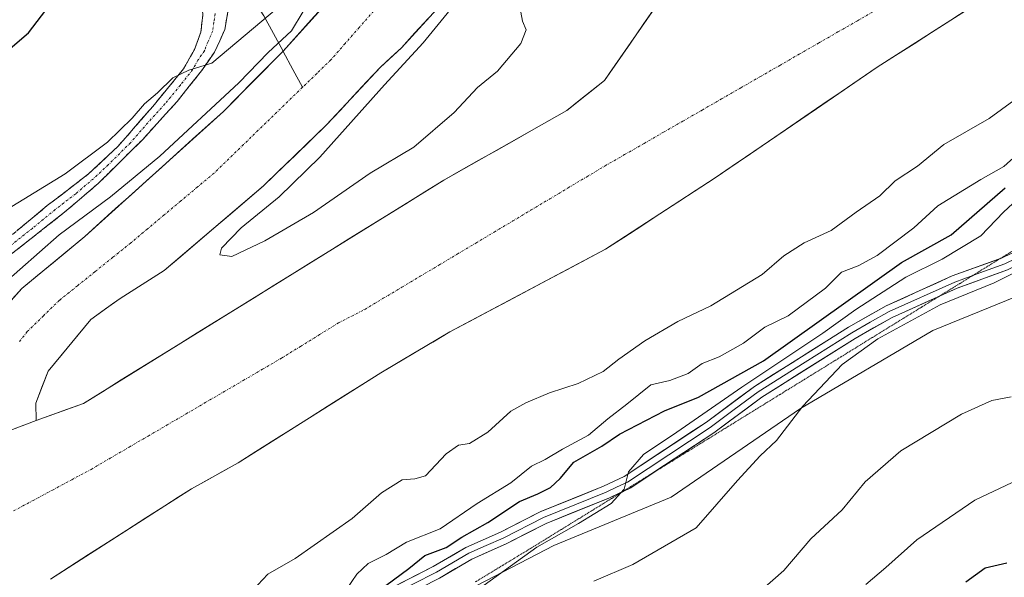
# Model space of a CAD drawing. Units: metres. Extents: x 628326 to 631837, y 4706483 to 4708860.
# Drawn here: x 629814 to 630027, y 4708025 to 4708146 of the extents above; entities that cross this region are included whole.
import ezdxf

# ---------------------------------------------------------------- set-up
doc = ezdxf.new("R2010")
doc.units = ezdxf.units.M
doc.header["$MEASUREMENT"] = 0
for name, pattern in [('TRAZO_Y_PUNTO', [1, 0.5, -0.25, 0, -0.25]), ('TRAZOS2', [0.375, 0.25, -0.125]), ('TRAZOSX2', [1.5, 1, -0.5])]:
    doc.linetypes.add(name, pattern=pattern)
for name, color, linetype, lineweight in [('Arbolado forestal CxS', 92, 'Continuous', 0), ('Camino', 19, 'TRAZOSX2', 0), ('Camino Cxs', 19, 'Continuous', 0), ('Camino eje', 19, 'TRAZO_Y_PUNTO', 0), ('Corriente artificial Cxs', 5, 'Continuous', 13), ('Corriente artificial eje', 142, 'TRAZO_Y_PUNTO', 0), ('Corriente artificial superficial', 5, 'Continuous', 13), ('Corriente natural Cxs', 5, 'Continuous', 13), ('Corriente natural eje', 5, 'TRAZO_Y_PUNTO', 0), ('Corriente natural lineal', 142, 'Continuous', 13), ('Corriente natural superficial', 5, 'Continuous', 13), ('Cultivos herbáceos CxS', 92, 'Continuous', 0), ('Curva de nivel maestra', 36, 'Continuous', 30), ('Curva de nivel normal', 36, 'Continuous', 0), ('Layer 0', 7, 'Continuous', 0), ('Suelo desnudo CxS', 43, 'Continuous', 0), ('Vía pecuaria eje', 92, 'TRAZOS2', 0)]:
    doc.layers.add(name, color=color, linetype=linetype, lineweight=lineweight)

# ---------------------------------------------------------------- blocks, each defined once
blk = doc.blocks.new('*U153')
at = {"layer": 'Arbolado forestal CxS', "color": 92, "linetype": 'Continuous', "lineweight": 0}
for points in [[(629820.8001, 4708025.0901, 362.8848), (629845.5401, 4708040.9601, 362.8895), (629851.3601, 4708044.6401, 362.9161), (629861.4201, 4708050.2601, 362.8466), (629892.3201, 4708069.7601, 362.9292), (629907.3001, 4708078.6301, 362.8579), (629941.0001, 4708096.5101, 362.9771), (629964.5101, 4708111.8801, 363.101), (629986.6539, 4708126.9688, 362.931), (629999.8201, 4708135.9401, 362.8549), (630035.6401, 4708158.9601, 362.9085)], [(630041.7727, 4708091.1625, 386.8035), (630011.8209, 4708078.9475, 387.0729), (629983.1695, 4708062.0105, 385.647), (629955.1703, 4708042.7945, 383.8514), (629929.7763, 4708032.3713, 382.4856), (629889.0791, 4708011.2005, 380.217)]]:
    blk.add_polyline3d(points, dxfattribs=at)
blk = doc.blocks.new('*U158')
at = {"layer": 'Arbolado forestal CxS', "color": 92, "linetype": 'Continuous', "lineweight": 0}
blk.add_polyline3d([(629963.1301, 4708165.3601, 363.1093), (629941.8386, 4708134.6787, 362.821), (629940.7501, 4708133.1101, 362.7524), (629932.5701, 4708126.5601, 362.8119), (629905.9501, 4708111.4801, 362.7612), (629827.9101, 4708063.1201, 363.0277), (629817.7101, 4708059.4301, 362.8178), (629817.7101, 4708059.4301, 362.8178), (629817.6001, 4708063.2201, 362.8244), (629820.2901, 4708070.1401, 362.9353), (629829.5001, 4708081.3001, 363.1817), (629834.2297, 4708084.7188, 363.5813), (629835.8501, 4708085.8901, 363.5319), (629845.4201, 4708091.8901, 364.0575), (629866.9201, 4708110.2301, 364.3165), (629880.5801, 4708123.5001, 364.8519), (629892.2301, 4708135.9501, 365.2106), (629896.7901, 4708140.1701, 365.207), (629911.4101, 4708156.2201, 366.066)], dxfattribs=at)
blk = doc.blocks.new('*U159')
at = {"layer": 'Suelo desnudo CxS', "color": 43, "linetype": 'Continuous', "lineweight": 0}
for points in [[(629754.8301, 4708021.1901, 362.7178), (629758.6901, 4708026.4301, 362.9659), (629763.8601, 4708031.1401, 363.0819), (629778.5401, 4708041.8801, 362.7308), (629783.1901, 4708044.4401, 362.7225), (629788.3801, 4708048.3201, 362.7135), (629817.7101, 4708059.4301, 362.8178), (629827.9101, 4708063.1201, 363.0277), (629905.9501, 4708111.4801, 362.7612), (629932.5701, 4708126.5601, 362.8119), (629940.7501, 4708133.1101, 362.7524), (629941.8386, 4708134.6787, 362.821), (629963.1301, 4708165.3601, 363.1093)], [(630035.6401, 4708158.9601, 362.9085), (629999.8201, 4708135.9401, 362.8549), (629986.6539, 4708126.9688, 362.931), (629964.5101, 4708111.8801, 363.101), (629941.0001, 4708096.5101, 362.9771), (629907.3001, 4708078.6301, 362.8579), (629892.3201, 4708069.7601, 362.9292), (629861.4201, 4708050.2601, 362.8466), (629851.3601, 4708044.6401, 362.9161), (629845.5401, 4708040.9601, 362.8895), (629820.8001, 4708025.0901, 362.8848)]]:
    blk.add_polyline3d(points, dxfattribs=at)
blk = doc.blocks.new('*U172')
at = {"layer": 'Corriente natural Cxs', "color": 5, "linetype": 'Continuous', "lineweight": 13}
for points in [[(629813.52, 4708057.84, 362.72), (629817.71, 4708059.43, 362.83), (629821.11, 4708060.66, 363), (629824.51, 4708061.89, 363.01), (629827.91, 4708063.12, 363.07), (629832.02, 4708065.67, 363.49), (629836.12, 4708068.21, 363.87), (629840.23, 4708070.76, 363.74), (629844.34, 4708073.3, 364.01), (629848.45, 4708075.85, 363.67), (629852.55, 4708078.39, 363.24), (629856.66, 4708080.94, 363.03), (629860.77, 4708083.48, 363.36), (629864.88, 4708086.03, 363.04), (629868.98, 4708088.57, 362.79), (629873.09, 4708091.12, 362.74), (629877.2, 4708093.66, 362.71), (629881.31, 4708096.21, 362.8), (629885.41, 4708098.75, 362.9), (629889.52, 4708101.3, 362.9), (629893.63, 4708103.84, 362.82), (629897.74, 4708106.39, 362.74), (629901.84, 4708108.93, 362.83), (629905.95, 4708111.48, 362.83), (629909.75, 4708113.63, 362.97), (629913.56, 4708115.79, 363.01), (629917.36, 4708117.94, 362.83), (629921.16, 4708120.1, 362.9), (629924.96, 4708122.25, 363.05), (629928.77, 4708124.41, 363.04), (629932.57, 4708126.56, 362.95), (629935.3, 4708128.74, 363.02), (629938.02, 4708130.93, 363.02), (629940.75, 4708133.11, 362.89), (629943.55, 4708137.14, 363.01), (629946.35, 4708141.17, 363.28), (629949.14, 4708145.2, 363.31), (629951.94, 4708149.24, 363.04)], [(630019.72, 4708148.73, 362.73), (630015.74, 4708146.17, 362.77), (630011.76, 4708143.61, 362.81), (630007.78, 4708141.06, 362.85), (630003.8, 4708138.5, 362.84), (629999.82, 4708135.94, 362.81), (629995.9, 4708133.27, 362.83), (629991.97, 4708130.59, 362.91), (629988.05, 4708127.92, 362.9), (629984.13, 4708125.25, 362.85), (629980.2, 4708122.57, 362.89), (629976.28, 4708119.9, 362.81), (629972.36, 4708117.23, 362.8), (629968.43, 4708114.55, 362.91), (629964.51, 4708111.88, 362.97), (629960.59, 4708109.32, 362.9), (629956.67, 4708106.76, 362.92), (629952.76, 4708104.2, 362.94), (629948.84, 4708101.63, 363.11), (629944.92, 4708099.07, 362.86), (629941, 4708096.51, 362.88), (629936.79, 4708094.28, 362.79), (629932.58, 4708092.04, 362.9), (629928.36, 4708089.81, 362.87), (629924.15, 4708087.57, 362.79), (629919.94, 4708085.34, 362.83), (629915.73, 4708083.1, 362.87), (629911.51, 4708080.87, 362.86), (629907.3, 4708078.63, 362.95), (629903.56, 4708076.41, 362.8), (629899.81, 4708074.2, 362.86), (629896.07, 4708071.98, 362.95), (629892.32, 4708069.76, 362.98), (629888.46, 4708067.32, 362.96), (629884.6, 4708064.89, 362.94), (629880.73, 4708062.45, 363), (629876.87, 4708060.01, 362.93), (629873.01, 4708057.57, 362.84), (629869.15, 4708055.14, 362.76), (629865.28, 4708052.7, 362.81), (629861.42, 4708050.26, 362.96), (629858.07, 4708048.39, 362.99), (629854.71, 4708046.51, 363.03), (629851.36, 4708044.64, 363), (629848.45, 4708042.8, 362.84), (629845.54, 4708040.96, 362.84), (629841.42, 4708038.32, 362.87), (629837.29, 4708035.67, 362.87), (629833.17, 4708033.03, 362.85), (629829.05, 4708030.38, 362.83), (629824.92, 4708027.74, 362.82), (629820.8, 4708025.09, 362.8)]]:
    blk.add_polyline3d(points, dxfattribs=at)
blk = doc.blocks.new('*U190')
at = {"layer": 'Curva de nivel normal', "color": 36, "linetype": 'Continuous', "lineweight": 0}
blk.add_polyline3d([(629884.98, 4708022.97, 370), (629887.16, 4708026.13, 370), (629889.57, 4708028.46, 370), (629893.46, 4708030.37, 370), (629897.9, 4708033.06, 370), (629905.16, 4708035.95, 370), (629913.16, 4708041.47, 370), (629920.49, 4708045.92, 370), (629924.92, 4708049.52, 370), (629927.88, 4708051, 370), (629931.69, 4708053.22, 370), (629937.3, 4708056.27, 370), (629941.5, 4708059.81, 370), (629945.56, 4708062.94, 370), (629950.77, 4708067.12, 370), (629954.9, 4708068.07, 370), (629958.87, 4708069.61, 370), (629961.89, 4708071.77, 370), (629965.6, 4708073.21, 370), (629970.82, 4708076.19, 370), (629975.5, 4708079.67, 370), (629980.5, 4708082.13, 370), (629988.62, 4708088.13, 370), (629992.09, 4708091.56, 370), (629995.67, 4708092.95, 370), (629999.78, 4708095.19, 370), (630007.71, 4708101.15, 370), (630012.93, 4708105.95, 370), (630022.22, 4708111.64, 370), (630027.26, 4708114.48, 370), (630032.11, 4708118.89, 370)], dxfattribs=at)

msp = doc.modelspace()

# ---------------------------------------------------------------- linework, layer by layer
at = {"layer": 'Arbolado forestal CxS', "color": 92, "linetype": 'Continuous', "lineweight": 0}
for points in [[(629994.04, 4708281.01, 365.77), (629995.16, 4708279.92, 365.34), (630001.34, 4708273.94, 363.88), (629998.01, 4708267.31, 364.74), (629998.91, 4708262.49, 364.82), (630003.78, 4708251.93, 364.97), (630005.88, 4708245.89, 364.66), (630007.43, 4708239.9, 364.36), (630007.73, 4708234.11, 364.01), (630007.22, 4708227.26, 363.79), (629989.33, 4708193.48, 363.07), (629984.5, 4708189.19, 363.12), (629980.12, 4708186.7, 363.15), (629975.06, 4708183.23, 363.13), (629970.65, 4708178.54, 362.94), (629963.13, 4708165.36, 363.11), (629941.84, 4708134.68, 362.82), (629940.75, 4708133.11, 362.75), (629932.57, 4708126.56, 362.81), (629905.95, 4708111.48, 362.76), (629827.91, 4708063.12, 363.03), (629817.71, 4708059.43, 362.82)], [(630035.64, 4708158.96, 362.91), (629999.82, 4708135.94, 362.85), (629986.65, 4708126.97, 362.93), (629964.51, 4708111.88, 363.1), (629941, 4708096.51, 362.98), (629907.3, 4708078.63, 362.86), (629892.32, 4708069.76, 362.93), (629861.42, 4708050.26, 362.85), (629851.36, 4708044.64, 362.92), (629845.54, 4708040.96, 362.89), (629820.8, 4708025.09, 362.88)], [(629911.41, 4708156.22, 366.07), (629896.79, 4708140.17, 365.21), (629892.23, 4708135.95, 365.21), (629880.58, 4708123.5, 364.85), (629866.92, 4708110.23, 364.32), (629845.42, 4708091.89, 364.06), (629835.85, 4708085.89, 363.53), (629834.23, 4708084.72, 363.58), (629829.5, 4708081.3, 363.18), (629820.29, 4708070.14, 362.94), (629817.6, 4708063.22, 362.82), (629817.71, 4708059.43, 362.82)], [(630089.53, 4708139.67, 386.09), (630080.19, 4708124.38, 387.83), (630041.77, 4708091.16, 386.8), (630011.82, 4708078.95, 387.07), (629983.17, 4708062.01, 385.65), (629955.17, 4708042.79, 383.85), (629929.78, 4708032.37, 382.49), (629889.08, 4708011.2, 380.22), (629860.43, 4707996.22, 377.81), (629840.89, 4707983.68, 377.65)], [(630089.53, 4708139.67, 386.09), (630080.19, 4708124.38, 387.83), (630041.77, 4708091.16, 386.8), (630011.82, 4708078.95, 387.07), (629983.17, 4708062.01, 385.65), (629955.17, 4708042.79, 383.85), (629929.78, 4708032.37, 382.49), (629889.08, 4708011.2, 380.22), (629860.43, 4707996.22, 377.81), (629840.89, 4707983.68, 377.65)], [(629889.08, 4708011.2, 380.22), (629929.78, 4708032.37, 382.49), (629955.17, 4708042.79, 383.85), (629983.17, 4708062.01, 385.65), (630011.82, 4708078.95, 387.07), (630041.77, 4708091.16, 386.8)]]:
    msp.add_polyline3d(points, dxfattribs=at)
at = {"layer": 'Camino', "color": 19, "linetype": 'TRAZOSX2', "lineweight": 0}
for points in [[(629830.56, 4708197.08), (629830.92, 4708192.08), (629831.6, 4708188.19), (629833.69, 4708183.21), (629836.55, 4708179.14), (629847.71, 4708167.95), (629854.15, 4708160.82), (629857.29, 4708156.59), (629858.7, 4708152.5), (629859.19, 4708147.95), (629858.53, 4708144.11), (629856.33, 4708139.24), (629853.46, 4708135.14), (629848.2, 4708128.51), (629840.76, 4708120.33), (629831.11, 4708110.75), (629823.49, 4708104.26), (629809.04, 4708092.89), (629802.81, 4708089.37), (629797.29, 4708086.76), (629792.99, 4708084.23), (629788.45, 4708080.57), (629783.75, 4708076.25)], [(629782.38, 4708077.26), (629781.01, 4708078.26), (629788.04, 4708084.86), (629792.18, 4708087.66), (629802.97, 4708093.33), (629810.25, 4708097.83), (629820.1, 4708105.97), (629829.04, 4708112.85), (629835.47, 4708118.86), (629842.96, 4708127.48), (629849.63, 4708135.63), (629851.95, 4708139.78), (629853.37, 4708143.56), (629853.76, 4708147.27), (629853.56, 4708151.97), (629852.64, 4708156.85), (629851.2, 4708160.42), (629848.59, 4708163.9), (629837.25, 4708175.01), (629830.66, 4708182.09), (629824.96, 4708190)]]:
    msp.add_lwpolyline(points, dxfattribs=at)
at = {"layer": 'Camino Cxs', "color": 19, "linetype": 'Continuous', "lineweight": 0}
for points in [[(629859.19, 4708147.95, 371.16), (629858.53, 4708144.11, 370.52), (629857.43, 4708141.68, 370.36), (629856.33, 4708139.24, 370.25), (629854.9, 4708137.19, 369.89), (629853.46, 4708135.14, 369.6), (629850.83, 4708131.83, 369.28), (629848.2, 4708128.51, 368.89), (629845.72, 4708125.78, 368.4), (629843.24, 4708123.06, 368.11), (629840.76, 4708120.33, 367.99), (629837.54, 4708117.14, 367.53), (629834.33, 4708113.94, 367.22), (629831.11, 4708110.75, 366.83), (629828.57, 4708108.59, 366.69), (629826.03, 4708106.42, 366.16), (629823.49, 4708104.26, 365.98), (629819.88, 4708101.42, 365.75), (629816.27, 4708098.58, 366.07), (629812.65, 4708095.73, 365.84)], [(629813.53, 4708100.54, 366.85), (629816.82, 4708103.26, 366.66), (629820.1, 4708105.97, 367.33), (629823.08, 4708108.26, 367.13), (629826.06, 4708110.56, 367.86), (629829.04, 4708112.85, 367.85), (629832.26, 4708115.86, 368.32), (629835.47, 4708118.86, 368.56), (629837.97, 4708121.73, 368.82), (629840.46, 4708124.61, 369.17), (629842.96, 4708127.48, 369.23), (629845.18, 4708130.2, 369.79), (629847.41, 4708132.91, 369.71), (629849.63, 4708135.63, 370.47), (629851.95, 4708139.78, 370.65), (629853.37, 4708143.56, 371.35), (629853.76, 4708147.27, 371.8)]]:
    msp.add_polyline3d(points, dxfattribs=at)
at = {"layer": 'Camino eje', "color": 19, "linetype": 'TRAZO_Y_PUNTO', "lineweight": 0}
msp.add_lwpolyline([(629856.48, 4708147.61), (629856.15, 4708145.69), (629855.95, 4708143.84), (629854.85, 4708141.4), (629854.14, 4708139.51), (629852.71, 4708137.46), (629851.55, 4708135.39), (629848.92, 4708132.07), (629845.58, 4708128), (629841.86, 4708123.91), (629838.12, 4708119.6), (629833.29, 4708114.81), (629830.08, 4708111.8), (629826.27, 4708108.56), (629821.8, 4708105.12), (629816.87, 4708101.05), (629809.65, 4708095.36)], dxfattribs=at)
at = {"layer": 'Corriente artificial Cxs', "color": 5, "linetype": 'Continuous', "lineweight": 13}
for points in [[(629811.84, 4708084.96, 363.3), (629814.58, 4708088.03, 363.38), (629818, 4708090.85, 363.39), (629821.41, 4708093.67, 363.17), (629824.83, 4708096.48, 363.24), (629828.24, 4708099.3, 363.24), (629831.57, 4708102.31, 363.3), (629834.9, 4708105.32, 363.85), (629838.24, 4708108.33, 363.82), (629841.57, 4708111.34, 364.11), (629844.9, 4708114.34, 363.97), (629848.23, 4708117.35, 364.03), (629851.57, 4708120.36, 364.17), (629854.9, 4708123.37, 363.81), (629858.23, 4708126.38, 364.22), (629861.46, 4708129.65, 364.33), (629864.69, 4708132.91, 364.2), (629867.91, 4708136.18, 364.08), (629871.14, 4708139.44, 363.62), (629874.2, 4708142.82, 364.17), (629877.26, 4708146.21, 363.26), (629880.32, 4708149.59, 363.26)], [(629902.64, 4708146.59, 363.8), (629899.71, 4708143.38, 363.65), (629896.79, 4708140.17, 363.3), (629894.51, 4708138.06, 363.28), (629892.23, 4708135.95, 363.28), (629889.32, 4708132.84, 363.34), (629886.41, 4708129.73, 363.17), (629883.49, 4708126.61, 363.35), (629880.58, 4708123.5, 363.19), (629877.17, 4708120.18, 363.25), (629873.75, 4708116.87, 363.11), (629870.34, 4708113.55, 362.8), (629866.92, 4708110.23, 363.02), (629863.34, 4708107.17, 363.28), (629859.75, 4708104.12, 363.49), (629856.17, 4708101.06, 363.4), (629852.59, 4708098, 363.31), (629849, 4708094.95, 363.44), (629845.42, 4708091.89, 363.37), (629842.23, 4708089.89, 363.1), (629839.04, 4708087.89, 363.06), (629835.85, 4708085.89, 363.08), (629832.68, 4708083.6, 362.88), (629829.5, 4708081.3, 362.76), (629826.43, 4708077.58, 362.81), (629823.36, 4708073.86, 362.91), (629820.29, 4708070.14, 362.85), (629818.95, 4708066.68, 362.84), (629817.6, 4708063.22, 362.83), (629817.71, 4708059.43, 362.83), (629813.52, 4708057.84, 362.72)]]:
    msp.add_polyline3d(points, dxfattribs=at)
at = {"layer": 'Corriente artificial eje', "color": 142, "linetype": 'TRAZO_Y_PUNTO', "lineweight": 0}
for points in [[(629890.76, 4708148.12, 362.86), (629887.67, 4708144.6, 362.82), (629884.59, 4708141.08, 362.83), (629881.51, 4708137.56, 362.81), (629878.44, 4708134.59, 362.8), (629875.38, 4708131.61, 362.82)], [(629875.38, 4708131.61, 362.82), (629872.18, 4708128.51, 362.8), (629868.98, 4708125.41, 362.92), (629865.79, 4708122.31, 362.86), (629862.59, 4708119.21, 362.85), (629859.4, 4708116.11, 362.9), (629856.2, 4708113.01, 362.98), (629852.59, 4708109.98, 362.93), (629848.98, 4708106.95, 362.86), (629845.36, 4708103.93, 362.85), (629841.75, 4708100.9, 362.88), (629838.14, 4708097.87, 362.91), (629834.3, 4708094.78, 362.88), (629830.45, 4708091.69, 362.86), (629826.61, 4708088.59, 362.87), (629822.76, 4708085.5, 362.88), (629819.25, 4708082.09, 362.88), (629815.73, 4708078.68, 362.81), (629814.02, 4708076.43, 362.81)]]:
    msp.add_polyline3d(points, dxfattribs=at)
at = {"layer": 'Corriente artificial superficial', "color": 5, "linetype": 'Continuous', "lineweight": 13}
for points in [[(629871.14, 4708139.44, 363.62), (629874.2, 4708142.82, 364.17), (629877.26, 4708146.21, 363.26), (629880.32, 4708149.59, 363.26)], [(629902.64, 4708146.59, 363.8), (629899.71, 4708143.38, 363.65), (629896.79, 4708140.17, 363.3), (629894.51, 4708138.06, 363.28), (629892.23, 4708135.95, 363.28), (629889.32, 4708132.84, 363.34), (629886.41, 4708129.73, 363.17), (629883.49, 4708126.61, 363.35), (629880.58, 4708123.5, 363.19), (629877.17, 4708120.18, 363.25), (629873.75, 4708116.87, 363.11), (629870.34, 4708113.55, 362.8), (629866.92, 4708110.23, 363.02), (629863.34, 4708107.17, 363.28), (629859.75, 4708104.12, 363.49), (629856.17, 4708101.06, 363.4), (629852.59, 4708098, 363.31), (629849, 4708094.95, 363.44), (629845.42, 4708091.89, 363.37), (629842.23, 4708089.89, 363.1), (629839.04, 4708087.89, 363.06), (629835.85, 4708085.89, 363.08), (629832.68, 4708083.6, 362.88), (629829.5, 4708081.3, 362.76), (629826.43, 4708077.58, 362.81), (629823.36, 4708073.86, 362.91), (629820.29, 4708070.14, 362.85), (629818.95, 4708066.68, 362.84), (629817.6, 4708063.22, 362.83), (629817.71, 4708059.43, 362.83)], [(629811.84, 4708084.96, 363.3), (629814.58, 4708088.03, 363.38), (629818, 4708090.85, 363.39), (629821.41, 4708093.67, 363.17), (629824.83, 4708096.48, 363.24), (629828.24, 4708099.3, 363.24), (629831.57, 4708102.31, 363.3), (629834.9, 4708105.32, 363.85), (629838.24, 4708108.33, 363.82), (629841.57, 4708111.34, 364.11), (629844.9, 4708114.34, 363.97), (629848.23, 4708117.35, 364.03), (629851.57, 4708120.36, 364.17), (629854.9, 4708123.37, 363.81), (629858.23, 4708126.38, 364.22), (629861.46, 4708129.65, 364.33), (629864.69, 4708132.91, 364.2), (629867.91, 4708136.18, 364.08), (629871.14, 4708139.44, 363.62)], [(629817.71, 4708059.43, 362.83), (629813.52, 4708057.84, 362.72), (629809.33, 4708056.26, 362.7), (629805.14, 4708054.67, 362.71), (629801.54, 4708053.31, 362.71)]]:
    msp.add_polyline3d(points, dxfattribs=at)
at = {"layer": 'Corriente natural eje', "color": 5, "linetype": 'TRAZO_Y_PUNTO', "lineweight": 0}
msp.add_polyline3d([(629812.81, 4708039.85, 362.74), (629817.01, 4708042.1, 362.76), (629821.21, 4708044.35, 362.79), (629825.4, 4708046.6, 362.85), (629829.6, 4708048.85, 362.91), (629833.72, 4708051.26, 363.01), (629837.84, 4708053.67, 363.19), (629841.96, 4708056.07, 363.44), (629846.08, 4708058.48, 363.63), (629850.2, 4708060.89, 363.69), (629854.31, 4708063.3, 363.56), (629858.43, 4708065.71, 363.33), (629862.55, 4708068.11, 363.14), (629866.67, 4708070.52, 363.05), (629870.79, 4708072.93, 363.02), (629874.92, 4708075.48, 362.97), (629879.04, 4708078.04, 362.91), (629883.17, 4708080.59, 362.88), (629886.02, 4708082.05, 362.88), (629888.86, 4708083.51, 362.88), (629892.86, 4708085.9, 362.87), (629896.87, 4708088.29, 362.82), (629900.87, 4708090.69, 362.8), (629904.88, 4708093.08, 362.81), (629908.88, 4708095.47, 362.81), (629912.88, 4708097.86, 362.82), (629916.89, 4708100.26, 362.85), (629920.89, 4708102.65, 362.89), (629924.89, 4708105.04, 362.94), (629928.9, 4708107.43, 362.99), (629932.9, 4708109.83, 363.02), (629936.91, 4708112.22, 362.98), (629940.91, 4708114.61, 362.87), (629945.11, 4708117.03, 362.73), (629949.31, 4708119.44, 362.69), (629953.51, 4708121.86, 362.77), (629957.71, 4708124.27, 362.85), (629961.91, 4708126.69, 362.88), (629966.11, 4708129.1, 362.9), (629970.31, 4708131.52, 362.94), (629974.51, 4708133.94, 362.96), (629978.71, 4708136.35, 362.95), (629982.91, 4708138.77, 362.91), (629987.11, 4708141.18, 362.86), (629991.31, 4708143.6, 362.77), (629995.51, 4708146.02, 362.79), (629999.71, 4708148.43, 362.81)], dxfattribs=at)
at = {"layer": 'Corriente natural lineal', "color": 142, "linetype": 'Continuous', "lineweight": 13}
for points in [[(629836.78, 4708202.93, 377.49), (629837.56, 4708202.86, 377.13), (629839.4, 4708200.33, 375.72), (629839.58, 4708196.42, 375.09), (629839.75, 4708192.51, 374.82), (629839.93, 4708188.6, 374.6), (629841.07, 4708184.41, 374.32), (629842.21, 4708180.21, 374.23), (629844.11, 4708176.56, 373.98), (629846.01, 4708172.9, 373.73), (629847.91, 4708169.25, 373.38), (629851.1, 4708165.78, 372.93), (629854.29, 4708162.31, 372.55), (629857.49, 4708158.84, 372.1), (629860.68, 4708155.37, 371.87), (629863.87, 4708151.9, 371.62), (629865.43, 4708149.51, 371.21), (629866.99, 4708147.11, 370.06), (629869.09, 4708143.24, 366.77), (629871.14, 4708139.44, 363.63)], [(629871.14, 4708139.44, 363.63), (629871.18, 4708139.36, 363.56), (629873.28, 4708135.49, 362.91), (629875.38, 4708131.61, 362.82)]]:
    msp.add_polyline3d(points, dxfattribs=at)
at = {"layer": 'Corriente natural superficial', "color": 5, "linetype": 'Continuous', "lineweight": 13}
for points in [[(629817.71, 4708059.43, 362.83), (629821.11, 4708060.66, 363), (629824.51, 4708061.89, 363.01), (629827.91, 4708063.12, 363.07), (629832.02, 4708065.67, 363.49), (629836.12, 4708068.21, 363.87), (629840.23, 4708070.76, 363.74), (629844.34, 4708073.3, 364.01), (629848.45, 4708075.85, 363.67), (629852.55, 4708078.39, 363.24), (629856.66, 4708080.94, 363.03), (629860.77, 4708083.48, 363.36), (629864.88, 4708086.03, 363.04), (629868.98, 4708088.57, 362.79), (629873.09, 4708091.12, 362.74), (629877.2, 4708093.66, 362.71), (629881.31, 4708096.21, 362.8), (629885.41, 4708098.75, 362.9), (629889.52, 4708101.3, 362.9), (629893.63, 4708103.84, 362.82), (629897.74, 4708106.39, 362.74), (629901.84, 4708108.93, 362.83), (629905.95, 4708111.48, 362.83), (629909.75, 4708113.63, 362.97), (629913.56, 4708115.79, 363.01), (629917.36, 4708117.94, 362.83), (629921.16, 4708120.1, 362.9), (629924.96, 4708122.25, 363.05), (629928.77, 4708124.41, 363.04), (629932.57, 4708126.56, 362.95), (629935.3, 4708128.74, 363.02), (629938.02, 4708130.93, 363.02), (629940.75, 4708133.11, 362.89), (629943.55, 4708137.14, 363.01), (629946.35, 4708141.17, 363.28), (629949.14, 4708145.2, 363.31), (629951.94, 4708149.24, 363.04)], [(630019.72, 4708148.73, 362.73), (630015.74, 4708146.17, 362.77), (630011.76, 4708143.61, 362.81), (630007.78, 4708141.06, 362.85), (630003.8, 4708138.5, 362.84), (629999.82, 4708135.94, 362.81), (629995.9, 4708133.27, 362.83), (629991.97, 4708130.59, 362.91), (629988.05, 4708127.92, 362.9), (629984.13, 4708125.25, 362.85), (629980.2, 4708122.57, 362.89), (629976.28, 4708119.9, 362.81), (629972.36, 4708117.23, 362.8), (629968.43, 4708114.55, 362.91), (629964.51, 4708111.88, 362.97), (629960.59, 4708109.32, 362.9), (629956.67, 4708106.76, 362.92), (629952.76, 4708104.2, 362.94), (629948.84, 4708101.63, 363.11), (629944.92, 4708099.07, 362.86), (629941, 4708096.51, 362.88), (629936.79, 4708094.28, 362.79), (629932.58, 4708092.04, 362.9), (629928.36, 4708089.81, 362.87), (629924.15, 4708087.57, 362.79), (629919.94, 4708085.34, 362.83), (629915.73, 4708083.1, 362.87), (629911.51, 4708080.87, 362.86), (629907.3, 4708078.63, 362.95), (629903.56, 4708076.41, 362.8), (629899.81, 4708074.2, 362.86), (629896.07, 4708071.98, 362.95), (629892.32, 4708069.76, 362.98), (629888.46, 4708067.32, 362.96), (629884.6, 4708064.89, 362.94), (629880.73, 4708062.45, 363), (629876.87, 4708060.01, 362.93), (629873.01, 4708057.57, 362.84), (629869.15, 4708055.14, 362.76), (629865.28, 4708052.7, 362.81), (629861.42, 4708050.26, 362.96), (629858.07, 4708048.39, 362.99), (629854.71, 4708046.51, 363.03), (629851.36, 4708044.64, 363), (629848.45, 4708042.8, 362.84), (629845.54, 4708040.96, 362.84), (629841.42, 4708038.32, 362.87), (629837.29, 4708035.67, 362.87), (629833.17, 4708033.03, 362.85), (629829.05, 4708030.38, 362.83), (629824.92, 4708027.74, 362.82), (629820.8, 4708025.09, 362.8)], [(629817.71, 4708059.43, 362.83), (629813.52, 4708057.84, 362.72), (629809.33, 4708056.26, 362.7), (629805.14, 4708054.67, 362.71), (629801.54, 4708053.31, 362.71)]]:
    msp.add_polyline3d(points, dxfattribs=at)
at = {"layer": 'Cultivos herbáceos CxS', "color": 92, "linetype": 'Continuous', "lineweight": 0}
for points in [[(629886.44, 4708156.36, 362.86), (629871.14, 4708139.44, 362.93), (629858.23, 4708126.38, 363.28), (629828.24, 4708099.3, 362.96), (629814.58, 4708088.03, 363.07), (629806.37, 4708078.82, 362.87), (629800.95, 4708072.2, 362.81), (629797.52, 4708066.79, 362.83), (629788.38, 4708048.32, 362.71), (629783.19, 4708044.44, 362.72), (629778.54, 4708041.88, 362.73), (629763.86, 4708031.14, 363.08), (629758.69, 4708026.43, 362.97), (629754.83, 4708021.19, 362.72)], [(629886.44, 4708156.36, 362.86), (629871.14, 4708139.44, 362.93), (629858.23, 4708126.38, 363.28), (629828.24, 4708099.3, 362.96), (629814.58, 4708088.03, 363.07), (629806.37, 4708078.82, 362.87), (629800.95, 4708072.2, 362.81), (629797.52, 4708066.79, 362.83), (629788.38, 4708048.32, 362.71)]]:
    msp.add_polyline3d(points, dxfattribs=at)
at = {"layer": 'Curva de nivel maestra', "color": 36, "linetype": 'Continuous', "lineweight": 30}
for points in [[(629805.59, 4708134.56, 375), (629816.06, 4708143.44, 375), (629822.35, 4708151.78, 375)], [(629893.41, 4708023.66, 375), (629898.37, 4708027.38, 375), (629901.83, 4708030.16, 375), (629906.49, 4708031.93, 375), (629909.83, 4708034.17, 375), (629915.49, 4708037.36, 375), (629922.37, 4708041.9, 375), (629926.33, 4708043.52, 375), (629929.04, 4708044.88, 375), (629931.16, 4708046.89, 375), (629934.14, 4708050.43, 375), (629940.16, 4708053.89, 375), (629944.03, 4708056.44, 375), (629953.78, 4708061.52, 375), (629961.11, 4708064.48, 375), (629975.17, 4708072.37, 375), (630005.04, 4708093.62, 375), (630015.84, 4708099.68, 375), (630027.5, 4708109.8, 375)], [(630027.84, 4708028.5, 400), (630023.15, 4708027.44, 400), (630018.97, 4708024.43, 400)]]:
    msp.add_polyline3d(points, dxfattribs=at)
at = {"layer": 'Curva de nivel normal', "color": 36, "linetype": 'Continuous', "lineweight": 0}
for points in [[(629909.27, 4708150.87, 365), (629901.46, 4708141.21, 365), (629893.1, 4708132.16, 365), (629879.12, 4708116.5, 365), (629870.33, 4708107.86, 365), (629862.11, 4708101.15, 365), (629857.8, 4708096.76, 365), (629857.49, 4708095.33, 365), (629860.08, 4708094.99, 365), (629867.19, 4708098.37, 365), (629877.71, 4708104.52, 365), (629889.98, 4708112.98, 365), (629899.45, 4708118.61, 365), (629908.18, 4708126.15, 365), (629913.25, 4708131.55, 365), (629917.59, 4708135.11, 365), (629922.61, 4708141.11, 365), (629923.83, 4708144.06, 365), (629923, 4708145.9, 365), (629922.66, 4708147.85, 365)], [(629870.2, 4708148.98, 370), (629855.73, 4708136.86, 370), (629850.78, 4708135.3, 370), (629847.26, 4708133.68, 370), (629843.99, 4708130.44, 370), (629841.12, 4708128.01, 370), (629838.45, 4708124.94, 370), (629833.16, 4708119.71, 370), (629823.96, 4708112.88, 370), (629804.68, 4708101.09, 370), (629792.62, 4708095.29, 370), (629782.15, 4708088.82, 370), (629773.75, 4708083.77, 370), (629762.55, 4708075.67, 370), (629756.07, 4708071.68, 370), (629747.53, 4708066.16, 370), (629738.87, 4708059.77, 370), (629728.71, 4708052.1, 370), (629721.19, 4708043.08, 370), (629709.4, 4708031.76, 370), (629702.18, 4708024.1, 370)], [(629809.82, 4708088.4, 365), (629822.7, 4708099.66, 365), (629833.76, 4708107.85, 365), (629844.47, 4708116.69, 365), (629861.6, 4708132.56, 365), (629867.95, 4708139.13, 365), (629872.99, 4708143.87, 365), (629875.48, 4708148.06, 365)], [(630033.97, 4708132.09, 365), (630024.04, 4708124.85, 365), (630014.22, 4708119.24, 365), (630008.51, 4708114.54, 365), (630003.72, 4708111.36, 365), (630000.38, 4708108.12, 365), (629995.28, 4708104.59, 365), (629989.84, 4708100.56, 365), (629984, 4708097.93, 365), (629979.57, 4708095.09, 365), (629974.92, 4708091.09, 365), (629963.78, 4708084.27, 365), (629956.66, 4708080.84, 365), (629949.5, 4708076.72, 365), (629943.84, 4708072.75, 365), (629940.5, 4708070.01, 365), (629935.08, 4708067.43, 365), (629928.85, 4708065.43, 365), (629923.75, 4708063.23, 365), (629920.49, 4708061.48, 365), (629915.49, 4708056.92, 365), (629911.49, 4708054.48, 365), (629909.16, 4708054.1, 365), (629906.49, 4708052.18, 365), (629901.96, 4708047.41, 365), (629899.69, 4708046.78, 365), (629896.96, 4708046.59, 365), (629892.49, 4708043.79, 365), (629886.12, 4708038.18, 365), (629873.78, 4708029.5, 365), (629867.83, 4708026.15, 365), (629864.6, 4708022.67, 365)], [(629914.7, 4708023.73, 380), (629926.1, 4708032.02, 380), (629935.16, 4708037.1, 380), (629942.2, 4708041.48, 380), (629945.02, 4708044.59, 380), (629945.98, 4708048.33, 380), (629949.18, 4708052.1, 380), (629956.41, 4708056.91, 380), (629970.47, 4708066.68, 380), (629988.03, 4708078.36, 380), (629995.21, 4708083.5, 380), (630006, 4708090.45, 380), (630013.9, 4708094.4, 380), (630022.25, 4708099.41, 380), (630027.17, 4708104.58, 380), (630031.17, 4708108.34, 380)], [(630040.84, 4708097.13, 385), (630025.12, 4708089.24, 385), (630013.42, 4708084.52, 385), (629999.97, 4708077.15, 385), (629992.24, 4708071.53, 385), (629983.68, 4708062.54, 385), (629978, 4708055.1, 385), (629974.47, 4708051.77, 385), (629969.52, 4708046.43, 385), (629960.6, 4708036.15, 385), (629946.91, 4708028.2, 385), (629938.45, 4708024.64, 385)], [(630028.84, 4708064.58, 390), (630024.64, 4708063.76, 390), (630018.04, 4708060.79, 390), (630004.9, 4708052.84, 390), (629997.18, 4708046.12, 390), (629992.2, 4708040.1, 390), (629985.46, 4708033.77, 390), (629979.56, 4708026.96, 390), (629974.85, 4708022.76, 390)], [(630029.04, 4708046, 395), (630020.97, 4708042.19, 395), (630008.38, 4708033.58, 395), (630001.71, 4708027.6, 395), (629997.37, 4708023.91, 395)]]:
    msp.add_polyline3d(points, dxfattribs=at)
at = {"layer": 'Layer 0', "linetype": 'Continuous', "lineweight": 0}
for points in [[(630233.21, 4708235.06), (630229.64, 4708231.18), (630212.87, 4708210.87), (630205.49, 4708202.56), (630199.46, 4708196.76), (630185.68, 4708186.08), (630165.29, 4708172.95), (630154.78, 4708165.82), (630146.82, 4708159.94), (630129.26, 4708148.79), (630120.32, 4708143.93), (630109.6, 4708138.97), (630092.65, 4708133.49), (630088.41, 4708131.67), (630083.28, 4708128.25), (630075.44, 4708122.32), (630068.66, 4708116.12), (630062.33, 4708111.07), (630051.43, 4708103.8), (630047.43, 4708101.47), (630028, 4708092.05), (630017.13, 4708088.12), (630013.29, 4708086.38)], [(630080.3, 4708127.77), (630074.54, 4708123.41), (630071.13, 4708120.3), (630067.74, 4708117.2), (630064.66, 4708114.74), (630061.5, 4708112.21), (630056.05, 4708108.58), (630050.68, 4708105), (630046.77, 4708102.72), (630027.45, 4708093.36), (630022.02, 4708091.39), (630020.51, 4708090.85)], [(630026.39, 4708094.47), (630026.9, 4708094.66), (630046.1, 4708103.97), (630049.93, 4708106.2), (630060.66, 4708113.35), (630066.82, 4708118.27), (630070.78, 4708121.89)], [(629883.2, 4708017.36), (629903.67, 4708027.78), (629910.72, 4708031.94), (629918.22, 4708035.23), (629926.98, 4708039.72), (629940.53, 4708045.18), (629945.04, 4708047.33), (629962.82, 4708059.09), (629973.22, 4708066.81), (629993.58, 4708079.65), (630001.74, 4708084.27), (630016.07, 4708090.74), (630026.39, 4708094.47)], [(630020.51, 4708090.85), (630016.6, 4708089.43), (630002.38, 4708083.01), (629998.3, 4708080.7), (629994.31, 4708078.44), (629984.2, 4708072.07), (629974.02, 4708065.65), (629968.82, 4708061.79), (629963.63, 4708057.94), (629945.74, 4708046.1), (629943.36, 4708044.96), (629941.1, 4708043.89), (629934.34, 4708041.17), (629927.57, 4708038.44), (629918.83, 4708033.96), (629915.12, 4708032.33), (629911.37, 4708030.68), (629904.35, 4708026.54), (629894.13, 4708021.34)], [(630013.29, 4708086.38), (630003.02, 4708081.75), (629995.03, 4708077.22), (629974.82, 4708064.48), (629964.44, 4708056.78), (629951.69, 4708048.35)], [(629951.69, 4708048.35), (629946.43, 4708044.87), (629944.77, 4708044.07)], [(629944.77, 4708044.07), (629941.67, 4708042.59), (629928.15, 4708037.15), (629919.43, 4708032.68), (629912.01, 4708029.42), (629905.03, 4708025.3), (629884.59, 4708014.9), (629875.84, 4708009.43), (629855.98, 4707999.3), (629847.19, 4707995.05), (629842.53, 4707991.9), (629824.41, 4707976.34), (629820.22, 4707973.27), (629808.73, 4707965.67), (629789.17, 4707954.18), (629786.22, 4707951.69), (629782.81, 4707947.8), (629779.15, 4707944.42), (629777.19, 4707942.14)]]:
    msp.add_lwpolyline(points, dxfattribs=at)
for points in [[(629895.48, 4708023.61, 375.1), (629899.58, 4708025.7, 375.2), (629903.67, 4708027.78, 375.87), (629907.2, 4708029.86, 375.53), (629910.72, 4708031.94, 376.22), (629914.47, 4708033.59, 376.98), (629918.22, 4708035.23, 376.68), (629922.6, 4708037.48, 377.75), (629926.98, 4708039.72, 377.5), (629931.5, 4708041.54, 377.96), (629936.01, 4708043.36, 379.03), (629940.53, 4708045.18, 379.16), (629945.04, 4708047.33, 379.76), (629948.6, 4708049.68, 380.01), (629952.15, 4708052.03, 380.6), (629955.71, 4708054.39, 380.42), (629959.26, 4708056.74, 380.57), (629962.82, 4708059.09, 380.94), (629966.29, 4708061.66, 380.77), (629969.75, 4708064.24, 380.82), (629973.22, 4708066.81, 380.54), (629977.29, 4708069.38, 380.9), (629981.36, 4708071.95, 380.72), (629985.44, 4708074.51, 381.18), (629989.51, 4708077.08, 381.61), (629993.58, 4708079.65, 381.88), (629997.66, 4708081.96, 382.2), (630001.74, 4708084.27, 382.78), (630005.32, 4708085.89, 382.85), (630008.91, 4708087.51, 383.51), (630012.49, 4708089.12, 383.46), (630016.07, 4708090.74, 383.71), (630019.68, 4708092.05, 384.04), (630023.29, 4708093.35, 384.09), (630026.9, 4708094.66, 384.09), (630030.74, 4708096.52, 384.26)], [(630028, 4708092.05, 384.72), (630024.38, 4708090.74, 384.74), (630020.75, 4708089.43, 384.4), (630017.13, 4708088.12, 384.15), (630013.6, 4708086.53, 384.33), (630010.08, 4708084.94, 384), (630006.55, 4708083.34, 383.77), (630003.02, 4708081.75, 384.1), (629999.03, 4708079.49, 383.71), (629995.03, 4708077.22, 383.65), (629990.99, 4708074.67, 383.32), (629986.95, 4708072.12, 383.42), (629982.9, 4708069.58, 382.66), (629978.86, 4708067.03, 382.66), (629974.82, 4708064.48, 382.23), (629971.36, 4708061.91, 382.36), (629967.9, 4708059.35, 381.93), (629964.44, 4708056.78, 382.01), (629960.84, 4708054.4, 381.49), (629957.24, 4708052.02, 381.56), (629953.63, 4708049.63, 381.22), (629950.03, 4708047.25, 380.57), (629946.43, 4708044.87, 380.1), (629944.05, 4708043.73, 379.82), (629941.67, 4708042.59, 379.79), (629937.16, 4708040.78, 379.46), (629932.66, 4708038.96, 378.77), (629928.15, 4708037.15, 378.66), (629923.79, 4708034.92, 378.19), (629919.43, 4708032.68, 377.98), (629915.72, 4708031.05, 377.48), (629912.01, 4708029.42, 376.92), (629908.52, 4708027.36, 376.75), (629905.03, 4708025.3, 376.36)]]:
    msp.add_polyline3d(points, dxfattribs=at)
at = {"layer": 'Suelo desnudo CxS', "color": 43, "linetype": 'Continuous', "lineweight": 0}
for points in [[(629994.04, 4708281.01, 365.77), (629995.16, 4708279.92, 365.34), (630001.34, 4708273.94, 363.88), (629998.01, 4708267.31, 364.74), (629998.91, 4708262.49, 364.82), (630003.78, 4708251.93, 364.97), (630005.88, 4708245.89, 364.66), (630007.43, 4708239.9, 364.36), (630007.73, 4708234.11, 364.01), (630007.22, 4708227.26, 363.79), (629989.33, 4708193.48, 363.07), (629984.5, 4708189.19, 363.12), (629980.12, 4708186.7, 363.15), (629975.06, 4708183.23, 363.13), (629970.65, 4708178.54, 362.94), (629963.13, 4708165.36, 363.11), (629941.84, 4708134.68, 362.82), (629940.75, 4708133.11, 362.75), (629932.57, 4708126.56, 362.81), (629905.95, 4708111.48, 362.76), (629827.91, 4708063.12, 363.03), (629817.71, 4708059.43, 362.82)], [(630035.64, 4708158.96, 362.91), (629999.82, 4708135.94, 362.85), (629986.65, 4708126.97, 362.93), (629964.51, 4708111.88, 363.1), (629941, 4708096.51, 362.98), (629907.3, 4708078.63, 362.86), (629892.32, 4708069.76, 362.93), (629861.42, 4708050.26, 362.85), (629851.36, 4708044.64, 362.92), (629845.54, 4708040.96, 362.89), (629820.8, 4708025.09, 362.88)], [(629911.41, 4708156.22, 366.07), (629896.79, 4708140.17, 365.21), (629892.23, 4708135.95, 365.21), (629880.58, 4708123.5, 364.85), (629866.92, 4708110.23, 364.32), (629845.42, 4708091.89, 364.06), (629835.85, 4708085.89, 363.53), (629834.23, 4708084.72, 363.58), (629829.5, 4708081.3, 363.18), (629820.29, 4708070.14, 362.94), (629817.6, 4708063.22, 362.82), (629817.71, 4708059.43, 362.82), (629788.38, 4708048.32, 362.71), (629788.38, 4708048.32, 362.71), (629797.52, 4708066.79, 362.83), (629800.95, 4708072.2, 362.81), (629806.37, 4708078.82, 362.87), (629814.58, 4708088.03, 363.07), (629828.24, 4708099.3, 362.96), (629858.23, 4708126.38, 363.28), (629871.14, 4708139.44, 362.93), (629886.44, 4708156.36, 362.86)], [(629886.44, 4708156.36, 362.86), (629871.14, 4708139.44, 362.93), (629858.23, 4708126.38, 363.28), (629828.24, 4708099.3, 362.96), (629814.58, 4708088.03, 363.07), (629806.37, 4708078.82, 362.87), (629800.95, 4708072.2, 362.81), (629797.52, 4708066.79, 362.83), (629788.38, 4708048.32, 362.71)], [(629911.41, 4708156.22, 366.07), (629896.79, 4708140.17, 365.21), (629892.23, 4708135.95, 365.21), (629880.58, 4708123.5, 364.85), (629866.92, 4708110.23, 364.32), (629845.42, 4708091.89, 364.06), (629835.85, 4708085.89, 363.53), (629834.23, 4708084.72, 363.58), (629829.5, 4708081.3, 363.18), (629820.29, 4708070.14, 362.94), (629817.6, 4708063.22, 362.82), (629817.71, 4708059.43, 362.82)], [(629817.71, 4708059.43, 362.82), (629788.38, 4708048.32, 362.71)], [(629817.71, 4708059.43, 362.82), (629788.38, 4708048.32, 362.71)]]:
    msp.add_polyline3d(points, dxfattribs=at)
at = {"layer": 'Vía pecuaria eje', "color": 92, "linetype": 'TRAZOS2', "lineweight": 0}
for points in [[(630070.78, 4708121.89, 385.77), (630067.96, 4708120.15, 385.46), (630063.77, 4708117.56, 385.18), (630059.58, 4708114.97, 384.95), (630055.39, 4708112.39, 384.75), (630051.2, 4708109.8, 384.73), (630047.01, 4708107.21, 384.63), (630042.82, 4708104.63, 384.43), (630038.64, 4708102.04, 384.3), (630034.45, 4708099.45, 384.23), (630030.26, 4708096.86, 384.19), (630026.39, 4708094.47, 384.05)], [(630026.39, 4708094.47, 384.05), (630026.07, 4708094.28, 384.04), (630021.88, 4708091.69, 384.26), (630020.51, 4708090.85, 384.18)], [(630020.51, 4708090.85, 384.18), (630017.69, 4708089.1, 384.03), (630013.5, 4708086.51, 384.31), (630013.29, 4708086.38, 384.3)], [(630013.29, 4708086.38, 384.3), (630009.31, 4708083.93, 384.03), (630005.12, 4708081.34, 384.48), (630000.93, 4708078.75, 384.52), (629996.74, 4708076.17, 384.33), (629992.55, 4708073.58, 384), (629988.36, 4708070.99, 383.94), (629984.17, 4708068.4, 383.61), (629979.98, 4708065.82, 383.17), (629975.79, 4708063.23, 382.78), (629971.6, 4708060.64, 382.61), (629967.41, 4708058.06, 382.17), (629963.22, 4708055.47, 381.98), (629959.03, 4708052.88, 381.55), (629954.84, 4708050.29, 381.49), (629951.69, 4708048.35, 380.8)], [(629951.69, 4708048.35, 380.8), (629950.65, 4708047.71, 380.58), (629946.46, 4708045.12, 380.1), (629944.77, 4708044.07, 380.01)], [(629944.77, 4708044.07, 380.01), (629942.27, 4708042.53, 379.9), (629938.08, 4708039.94, 379.73), (629933.89, 4708037.36, 379.59), (629929.7, 4708034.77, 379.7), (629925.51, 4708032.18, 379.5), (629921.29, 4708029.62, 380.07), (629917.06, 4708027.05, 379.03), (629912.84, 4708024.49, 378.97)]]:
    msp.add_polyline3d(points, dxfattribs=at)

# ---------------------------------------------------------------- block references
at = {"layer": 'Arbolado forestal CxS', "color": 92, "linetype": 'Continuous', "lineweight": 0}
for name in ['*U153', '*U158']:
    msp.add_blockref(name, (0, 0), dxfattribs=at)
at = {"layer": 'Corriente natural Cxs', "color": 5, "linetype": 'Continuous', "lineweight": 13}
msp.add_blockref('*U172', (0, 0), dxfattribs=at)
at = {"layer": 'Curva de nivel normal', "color": 36, "linetype": 'Continuous', "lineweight": 0}
msp.add_blockref('*U190', (0, 0), dxfattribs=at)
at = {"layer": 'Suelo desnudo CxS', "color": 43, "linetype": 'Continuous', "lineweight": 0}
msp.add_blockref('*U159', (0, 0), dxfattribs=at)

doc.saveas('drawing.dxf')
